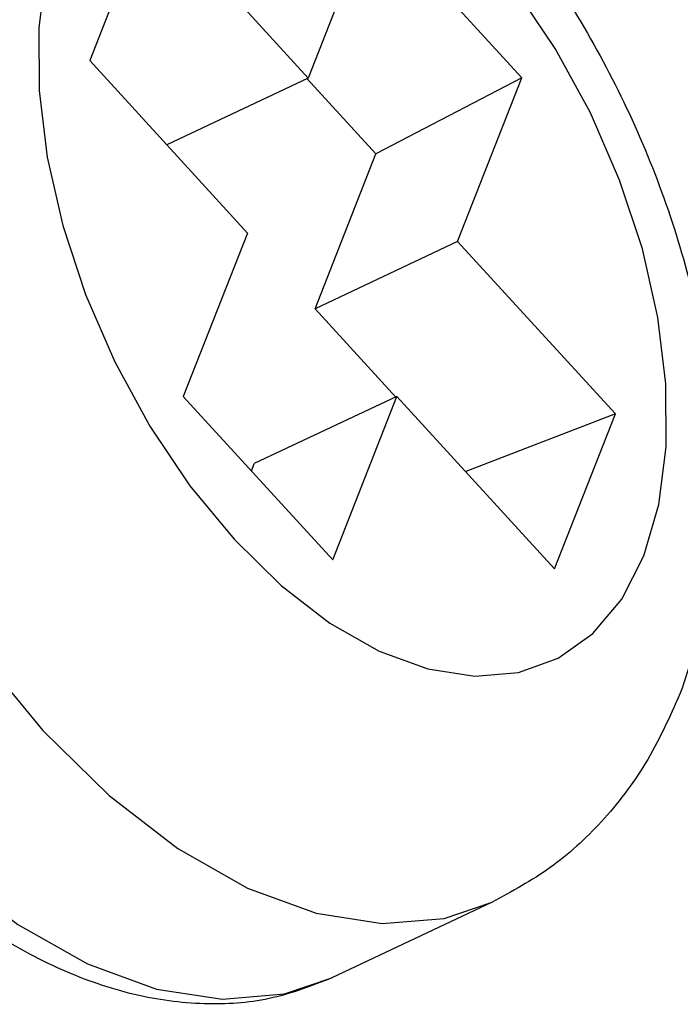
# Model space of a CAD drawing. Extents: x 3143 to 5114, y -436 to 924.
# Drawn here: x 4418 to 4421, y 66 to 70 of the extents above; entities that cross this region are included whole.
import ezdxf

# ---------------------------------------------------------------- set-up
doc = ezdxf.new("R2010")
doc.units = 0
doc.header["$LTSCALE"] = 30.734
doc.header["$MEASUREMENT"] = 0
doc.layers.get('0').update_dxf_attribs({"linetype": 'CONTINUOUS', "lineweight": 25})

msp = doc.modelspace()

# ---------------------------------------------------------------- linework, layer by layer
at = {"color": 7, "linetype": 'Continuous'}
for p, q in [((4418.7162, 70.1477), (4418.4944, 69.5824)), ((4419.2918, 69.5183), (4418.7162, 70.1477)), ((4419.526, 70.1152), (4419.2918, 69.5183)), ((4420.0711, 69.5191), (4419.526, 70.1152)), ((4418.4944, 69.5824), (4419.0701, 68.953)), ((4419.2918, 69.5183), (4418.7758, 69.2747)), ((4420.0711, 69.5191), (4419.5385, 69.242)), ((4419.8369, 68.9222), (4420.0711, 69.5191)), ((4419.5385, 69.242), (4419.2885, 69.5153)), ((4419.3167, 68.6767), (4419.5385, 69.242)), ((4419.0701, 68.953), (4418.8359, 68.3561)), ((4419.8369, 68.9222), (4419.3167, 68.6767)), ((4420.4125, 68.2928), (4419.8369, 68.9222)), ((4419.6119, 68.3539), (4419.3167, 68.6767)), ((4418.8359, 68.3561), (4419.381, 67.76)), ((4419.6152, 68.3569), (4419.095, 68.1114)), ((4419.381, 67.76), (4419.6152, 68.3569)), ((4419.6152, 68.3569), (4420.1908, 67.7275)), ((4420.4125, 68.2928), (4419.8663, 68.0823)), ((4420.1908, 67.7275), (4420.4125, 68.2928)), ((4419.0844, 68.0843), (4419.095, 68.1114)), ((4419.9628, 66.5112), (4419.3777, 66.2349))]:
    msp.add_line(p, q, dxfattribs=at)
for points in [[(4420.5164, 67.7753), (4420.571, 67.9619), (4420.598, 68.1726), (4420.5969, 68.4023), (4420.5676, 68.6451), (4420.5109, 68.895), (4420.4281, 69.1461), (4420.3214, 69.392), (4420.1932, 69.6267), (4420.0469, 69.8445), (4419.8859, 70.0399), (4419.7143, 70.2082), (4419.5363, 70.3452), (4419.3562, 70.4475), (4419.1785, 70.5126), (4419.0076, 70.539), (4418.8476, 70.5259), (4418.7026, 70.4737), (4418.5761, 70.3837), (4418.4712, 70.258), (4418.3905, 70.1)], [(4418.3905, 70.1), (4418.336, 69.9133), (4418.3089, 69.7026), (4418.3101, 69.473), (4418.3393, 69.2302), (4418.3961, 68.9802), (4418.4788, 68.7291), (4418.5856, 68.4832), (4418.7137, 68.2485), (4418.8601, 68.0307), (4419.021, 67.8353), (4419.1927, 67.667), (4419.3707, 67.53), (4419.5508, 67.4277), (4419.7285, 67.3626), (4419.8994, 67.3362), (4420.0593, 67.3493), (4420.2043, 67.4015), (4420.3308, 67.4916), (4420.4357, 67.6172), (4420.5164, 67.7753)], [(4417.3208, 69.4468), (4417.3621, 69.1045), (4417.4421, 68.7519), (4417.5589, 68.3979), (4417.7094, 68.0511), (4417.8901, 67.7201), (4418.0965, 67.4131), (4418.3235, 67.1375)], [(4418.3235, 67.1375), (4418.5655, 66.9002), (4418.8166, 66.707), (4419.0705, 66.5628), (4419.3211, 66.4709), (4419.5621, 66.4337), (4419.7876, 66.4522), (4419.9628, 66.5112)], [(4417.7383, 66.8613), (4417.9808, 66.6236), (4418.2323, 66.4302), (4418.4867, 66.2859), (4418.7377, 66.1942), (4418.979, 66.1574), (4419.2048, 66.1764), (4419.3777, 66.2349)]]:
    msp.add_lwpolyline(points, dxfattribs=at)
for points in [[(4417.9038, 70.8729), (4418.1469, 70.9587), (4418.4105, 70.9947), (4418.6993, 70.9752), (4418.997, 70.8947), (4419.3002, 70.7493), (4419.5943, 70.543), (4419.8637, 70.2892), (4420.103, 69.9996), (4420.3102, 69.6822), (4420.4832, 69.3443), (4420.6197, 68.9923), (4420.7171, 68.6313), (4420.7718, 68.2678), (4420.7797, 67.9128), (4420.7385, 67.5776), (4420.6494, 67.2735)], [(4420.6494, 67.2735), (4420.5214, 67.0169), (4420.3613, 66.8055), (4420.174, 66.6373), (4419.9628, 66.5112)], [(4419.3777, 66.2349), (4419.1642, 66.163), (4418.928, 66.1402), (4418.675, 66.1707), (4418.4115, 66.2569), (4418.1461, 66.3974), (4417.8869, 66.5875), (4417.7467, 66.7136)]]:
    msp.add_spline(points, degree=3, dxfattribs=at)

doc.saveas('drawing.dxf')
